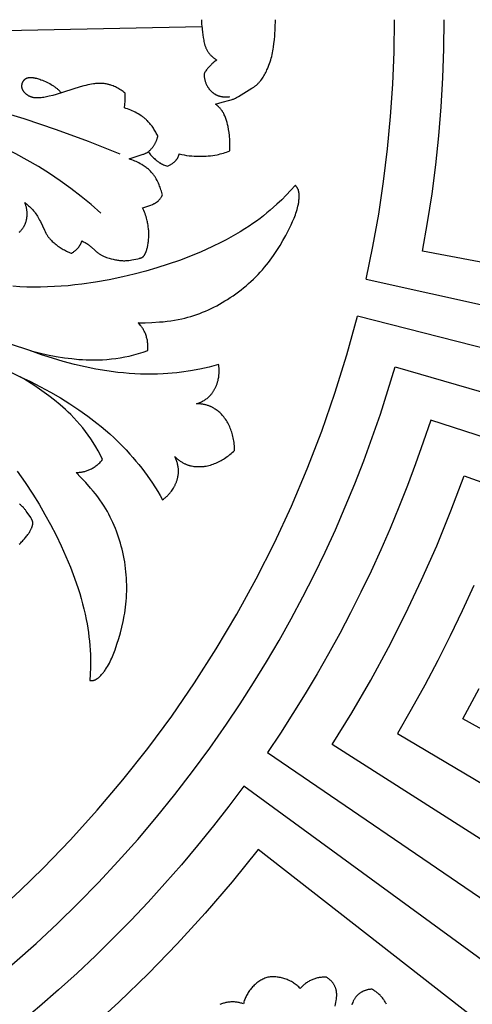
# Model space of a CAD drawing. Units: millimetres. Extents: x 9481 to 11330, y -849 to 748.
# Drawn here: x 10452 to 10517, y -120 to 21 of the extents above; entities that cross this region are included whole.
import ezdxf

# ---------------------------------------------------------------- set-up
doc = ezdxf.new("R2010")
doc.units = ezdxf.units.MM
doc.header["$MEASUREMENT"] = 0
doc.layers.add('DEFAULT', color=7, linetype='Continuous')

msp = doc.modelspace()

# ---------------------------------------------------------------- linework, layer by layer
at = {"layer": 'DEFAULT', "color": 255}
for points in [[(10478.43, 21.21), (10478.43, 20.99), (10478.44, 20.77), (10478.45, 20.54), (10478.47, 20.32), (10478.57, 19.43), (10478.67, 18.65), (10478.7, 18.46), (10478.74, 18.26), (10478.78, 18.07), (10478.82, 17.88), (10478.87, 17.7), (10478.9, 17.6), (10478.93, 17.51), (10478.96, 17.42), (10478.99, 17.33), (10479.03, 17.24), (10479.06, 17.15), (10479.1, 17.07), (10479.14, 16.98), (10479.19, 16.9), (10479.23, 16.81), (10479.28, 16.73), (10479.33, 16.65), (10479.38, 16.57), (10479.43, 16.5), (10479.49, 16.42), (10479.56, 16.34), (10479.62, 16.26), (10479.69, 16.19), (10479.76, 16.12), (10479.83, 16.05), (10479.9, 15.98), (10479.98, 15.91), (10480.06, 15.85), (10480.14, 15.78), (10480.22, 15.72), (10480.3, 15.66), (10480.38, 15.6), (10480.46, 15.54), (10480.55, 15.49), (10480.63, 15.44), (10480.5, 15.35), (10480.38, 15.26), (10480.25, 15.17), (10480.13, 15.07), (10480.03, 14.99), (10479.93, 14.9), (10479.84, 14.81), (10479.74, 14.72), (10479.65, 14.63), (10479.56, 14.53), (10479.47, 14.44), (10479.39, 14.34), (10479.3, 14.24), (10479.22, 14.13), (10479.15, 14.03), (10479.07, 13.92), (10479, 13.81), (10478.93, 13.7), (10478.86, 13.59), (10478.79, 13.48), (10478.79, 13.38), (10478.8, 13.28), (10478.81, 13.18), (10478.82, 13.08), (10478.83, 12.98), (10478.85, 12.88), (10478.87, 12.78), (10478.89, 12.68), (10478.91, 12.58), (10478.94, 12.49), (10478.97, 12.39), (10479, 12.29), (10479.03, 12.2), (10479.07, 12.1), (10479.11, 12.01), (10479.15, 11.92), (10479.18, 11.86), (10479.21, 11.8), (10479.25, 11.74), (10479.28, 11.68), (10479.31, 11.63), (10479.35, 11.57), (10479.38, 11.51), (10479.42, 11.46), (10479.46, 11.41), (10479.5, 11.35), (10479.54, 11.3), (10479.58, 11.25), (10479.62, 11.2), (10479.67, 11.15), (10479.71, 11.1), (10479.76, 11.05), (10479.8, 11), (10479.85, 10.96), (10479.9, 10.91), (10479.95, 10.87), (10480, 10.82), (10480.05, 10.78), (10480.1, 10.74), (10480.16, 10.7), (10480.21, 10.66), (10480.26, 10.63), (10480.32, 10.59), (10480.37, 10.56), (10480.43, 10.53), (10480.49, 10.49), (10480.55, 10.46), (10480.61, 10.44), (10480.66, 10.41), (10480.72, 10.39), (10480.77, 10.37), (10480.83, 10.35), (10480.89, 10.33), (10480.94, 10.31), (10481, 10.29), (10481.06, 10.27), (10481.12, 10.26), (10481.18, 10.25), (10481.24, 10.23), (10481.3, 10.22), (10481.36, 10.21), (10481.42, 10.2), (10481.48, 10.2), (10481.54, 10.19), (10481.66, 10.18), (10481.78, 10.17), (10481.9, 10.17), (10482.02, 10.17), (10482.15, 10.18), (10482.27, 10.18), (10482.39, 10.2), (10482.5, 10.21)], [(10480.44, 9.14), (10481.4, 9.43), (10482.47, 9.7), (10482.68, 9.76), (10482.79, 9.8), (10482.89, 9.83), (10482.99, 9.87), (10483.09, 9.91), (10483.2, 9.96), (10483.31, 10.01), (10483.42, 10.07), (10483.53, 10.12), (10483.74, 10.24), (10485.64, 11.41), (10485.81, 11.52), (10485.89, 11.57), (10485.97, 11.63), (10486.05, 11.69), (10486.13, 11.75), (10486.2, 11.8), (10486.27, 11.86), (10486.34, 11.92), (10486.41, 11.99), (10486.48, 12.05), (10486.55, 12.12), (10486.61, 12.19), (10486.67, 12.25), (10486.73, 12.32), (10486.8, 12.4), (10486.85, 12.47), (10486.91, 12.54), (10487.03, 12.69), (10487.13, 12.85), (10487.24, 13.01), (10487.34, 13.17), (10487.43, 13.34), (10487.53, 13.5), (10487.61, 13.67), (10487.7, 13.85), (10487.78, 14.02), (10487.86, 14.2), (10487.96, 14.44), (10488.06, 14.7), (10488.15, 14.95), (10488.24, 15.2), (10488.32, 15.46), (10488.39, 15.71), (10488.46, 15.97), (10488.52, 16.23), (10488.58, 16.49), (10488.63, 16.75), (10488.68, 17.01), (10488.72, 17.27), (10488.79, 17.8), (10488.85, 18.32), (10488.89, 18.92), (10489, 21.21)], [(10501.96, -15.88), (10502.92, -11.23), (10503.75, -6.57), (10504.45, -1.91), (10505.02, 2.74), (10505.46, 7.38), (10505.77, 12.01), (10505.96, 16.62), (10506.02, 21.21)], [(10593.76, -27.63), (10510.03, -11.86), (10510.75, -7.77), (10511.38, -3.66), (10511.91, 0.47), (10512.34, 4.6), (10512.68, 8.75), (10512.92, 12.9), (10513.07, 17.06), (10513.12, 21.21)], [(10478.48, 20.17), (10433.9, 19.28)], [(10466.8, 2), (10462.27, 3.81), (10457.7, 5.48), (10453.07, 7.02), (10448.4, 8.43), (10443.73, 9.69), (10439.03, 10.81), (10434.29, 11.78), (10431.91, 12.2), (10429.52, 12.58), (10426.24, 13.02), (10422.96, 13.38), (10419.67, 13.66), (10416.37, 13.87)], [(10470.83, 2.32), (10470.89, 2.38), (10470.96, 2.44), (10471.02, 2.5), (10471.08, 2.55), (10471.14, 2.62), (10471.2, 2.68), (10471.26, 2.74), (10471.31, 2.81), (10471.37, 2.87), (10471.42, 2.94), (10471.47, 3.01), (10471.53, 3.07), (10471.58, 3.14), (10471.62, 3.21), (10471.67, 3.29), (10471.71, 3.36), (10471.75, 3.43), (10471.79, 3.5), (10471.83, 3.57), (10471.87, 3.64), (10471.9, 3.72), (10471.94, 3.79), (10471.97, 3.87), (10472, 3.94), (10472.03, 4.02), (10472.05, 4.09), (10472.08, 4.17), (10472.11, 4.25), (10472.13, 4.32), (10472.15, 4.4), (10472.17, 4.48), (10472.19, 4.56), (10472.12, 4.71), (10472.05, 4.86), (10471.97, 5), (10471.9, 5.15), (10471.82, 5.29), (10471.73, 5.43), (10471.64, 5.57), (10471.55, 5.71), (10471.46, 5.85), (10471.36, 5.98), (10471.26, 6.11), (10471.16, 6.24), (10471.06, 6.37), (10470.95, 6.49), (10470.83, 6.61), (10470.72, 6.73), (10470.63, 6.81), (10470.55, 6.9), (10470.46, 6.98), (10470.37, 7.05), (10470.28, 7.13), (10470.18, 7.21), (10470.09, 7.28), (10469.99, 7.35), (10469.8, 7.49), (10469.6, 7.62), (10469.39, 7.75), (10469.19, 7.87), (10468.97, 7.98), (10468.76, 8.09), (10468.54, 8.19), (10468.32, 8.28), (10468.1, 8.37), (10467.87, 8.45), (10467.64, 8.52), (10467.42, 8.59), (10467.47, 9.07), (10467.51, 9.56), (10467.52, 9.85), (10467.53, 10.13), (10467.53, 10.42), (10467.53, 10.71), (10467.38, 10.82), (10467.24, 10.93), (10467.09, 11.04), (10466.93, 11.14), (10466.78, 11.24), (10466.62, 11.33), (10466.46, 11.42), (10466.3, 11.51), (10466.13, 11.59), (10465.96, 11.66), (10465.79, 11.74), (10465.62, 11.8), (10465.45, 11.86), (10465.37, 11.89), (10465.28, 11.91), (10465.19, 11.94), (10465.1, 11.96), (10465.02, 11.98), (10464.93, 12), (10464.79, 12.03), (10464.66, 12.05), (10464.52, 12.07), (10464.39, 12.08), (10464.25, 12.09), (10464.11, 12.1), (10463.98, 12.1), (10463.84, 12.1), (10463.7, 12.1), (10463.56, 12.09), (10463.42, 12.08), (10463.28, 12.07), (10463.15, 12.06), (10463.01, 12.04), (10462.73, 12), (10462.45, 11.95), (10462.17, 11.89), (10461.9, 11.82), (10461.62, 11.75), (10461.08, 11.6), (10457.67, 10.53), (10457.18, 10.39), (10456.67, 10.26), (10456.29, 10.17), (10456.1, 10.13), (10455.91, 10.1), (10455.71, 10.07), (10455.52, 10.04), (10455.42, 10.03), (10455.33, 10.03), (10455.23, 10.02), (10455.13, 10.02), (10455.04, 10.02), (10454.94, 10.02), (10454.85, 10.02), (10454.76, 10.03), (10454.66, 10.04), (10454.57, 10.05), (10454.48, 10.06), (10454.39, 10.08), (10454.34, 10.09), (10454.3, 10.1), (10454.25, 10.11), (10454.21, 10.13), (10454.16, 10.14), (10454.12, 10.15), (10454.07, 10.17), (10454.03, 10.19), (10453.98, 10.2), (10453.94, 10.22), (10453.9, 10.24), (10453.85, 10.26), (10453.81, 10.28), (10453.77, 10.3), (10453.73, 10.33), (10453.69, 10.35), (10453.64, 10.38), (10453.6, 10.41), (10453.55, 10.43), (10453.51, 10.47), (10453.46, 10.5), (10453.42, 10.53), (10453.38, 10.56), (10453.34, 10.6), (10453.3, 10.64), (10453.26, 10.67), (10453.22, 10.71), (10453.18, 10.75), (10453.15, 10.79), (10453.11, 10.83), (10453.08, 10.87), (10453.05, 10.91), (10453.02, 10.96), (10452.99, 11), (10452.96, 11.05), (10452.93, 11.09), (10452.91, 11.14), (10452.88, 11.19), (10452.87, 11.21), (10452.86, 11.23), (10452.85, 11.26), (10452.84, 11.28), (10452.83, 11.31), (10452.83, 11.33), (10452.82, 11.35), (10452.81, 11.38), (10452.8, 11.4), (10452.8, 11.43), (10452.79, 11.45), (10452.78, 11.48), (10452.78, 11.5), (10452.77, 11.53), (10452.77, 11.55), (10452.77, 11.58), (10452.76, 11.61), (10452.76, 11.63), (10452.76, 11.66), (10452.76, 11.68), (10452.76, 11.72), (10452.76, 11.75), (10452.76, 11.79), (10452.76, 11.82), (10452.76, 11.85), (10452.77, 11.89), (10452.77, 11.92), (10452.78, 11.95), (10452.79, 11.99), (10452.79, 12.02), (10452.8, 12.06), (10452.81, 12.09), (10452.82, 12.12), (10452.83, 12.15), (10452.84, 12.19), (10452.86, 12.22), (10452.87, 12.25), (10452.88, 12.28), (10452.9, 12.31), (10452.91, 12.34), (10452.93, 12.37), (10452.94, 12.4), (10452.96, 12.43), (10452.98, 12.46), (10453, 12.49), (10453.02, 12.51), (10453.04, 12.54), (10453.06, 12.56), (10453.08, 12.59), (10453.1, 12.61), (10453.12, 12.63), (10453.14, 12.66), (10453.16, 12.67), (10453.17, 12.68), (10453.18, 12.69), (10453.19, 12.7), (10453.21, 12.71), (10453.22, 12.72), (10453.23, 12.73), (10453.25, 12.74), (10453.28, 12.76), (10453.3, 12.78), (10453.33, 12.8), (10453.36, 12.82), (10453.39, 12.83), (10453.42, 12.85), (10453.46, 12.86), (10453.49, 12.87), (10453.52, 12.88), (10453.55, 12.89), (10453.58, 12.9), (10453.62, 12.91), (10453.65, 12.92), (10453.69, 12.93), (10453.72, 12.93), (10453.75, 12.94), (10453.79, 12.94), (10453.83, 12.95), (10453.86, 12.95), (10453.9, 12.95), (10453.93, 12.96), (10453.97, 12.96), (10454.01, 12.96), (10454.05, 12.96), (10454.12, 12.95), (10454.2, 12.95), (10454.28, 12.94), (10454.36, 12.93), (10454.43, 12.92), (10454.51, 12.91), (10454.59, 12.89), (10454.67, 12.87), (10454.84, 12.84), (10455, 12.79), (10455.16, 12.74), (10455.32, 12.69), (10455.47, 12.63), (10455.7, 12.55), (10455.92, 12.46), (10456.13, 12.37), (10456.34, 12.28), (10456.54, 12.18), (10456.74, 12.08), (10456.93, 11.97), (10457.11, 11.86), (10457.29, 11.74), (10457.37, 11.68), (10457.46, 11.62), (10457.54, 11.55), (10457.63, 11.49), (10457.71, 11.42), (10457.79, 11.36), (10457.87, 11.29), (10457.95, 11.22), (10458.02, 11.14), (10458.1, 11.07), (10458.17, 10.99), (10458.25, 10.92), (10458.32, 10.84), (10458.39, 10.76)], [(10482.47, 2.46), (10482.48, 2.68), (10482.5, 2.91), (10482.5, 3.13), (10482.5, 3.35), (10482.5, 3.57), (10482.49, 3.79), (10482.48, 4.01), (10482.47, 4.22), (10482.45, 4.44), (10482.43, 4.65), (10482.37, 5.08), (10482.3, 5.51), (10482.22, 5.94), (10482.15, 6.23), (10482.08, 6.51), (10482.04, 6.66), (10482, 6.8), (10481.96, 6.94), (10481.91, 7.08), (10481.86, 7.22), (10481.81, 7.35), (10481.75, 7.49), (10481.69, 7.62), (10481.63, 7.75), (10481.6, 7.81), (10481.56, 7.88), (10481.52, 7.94), (10481.49, 8), (10481.45, 8.06), (10481.41, 8.12), (10481.36, 8.19), (10481.31, 8.26), (10481.25, 8.33), (10481.2, 8.4), (10481.14, 8.47), (10481.08, 8.54), (10481.02, 8.6), (10480.96, 8.67), (10480.9, 8.73), (10480.84, 8.79), (10480.77, 8.85), (10480.71, 8.91), (10480.57, 9.03), (10480.44, 9.14)], [(10464.06, -6.45), (10462.66, -5.23), (10461.22, -4.05), (10459.75, -2.91), (10458.24, -1.82), (10456.7, -0.78), (10455.13, 0.21), (10453.52, 1.15), (10451.89, 2.04), (10450.95, 2.52), (10450.01, 2.98), (10449.06, 3.42), (10448.1, 3.84), (10447.13, 4.25), (10446.15, 4.64), (10445.17, 5.01), (10444.19, 5.36), (10442.19, 6.02), (10440.18, 6.61), (10438.15, 7.12), (10436.11, 7.57)], [(10468.09, 1.31), (10469.07, 1.65), (10469.96, 1.93), (10470.07, 1.97), (10470.18, 2.01), (10470.29, 2.05), (10470.36, 2.08), (10470.43, 2.11), (10470.5, 2.14), (10470.57, 2.18), (10470.7, 2.25), (10470.83, 2.32)], [(10470.83, 2.32), (10470.94, 2.18), (10471.05, 2.04), (10471.16, 1.9), (10471.28, 1.76), (10471.41, 1.62), (10471.55, 1.48), (10471.69, 1.35), (10471.83, 1.22), (10471.91, 1.16), (10471.98, 1.1), (10472.06, 1.04), (10472.13, 0.98), (10472.21, 0.93), (10472.29, 0.87), (10472.37, 0.82), (10472.45, 0.77), (10472.52, 0.73), (10472.59, 0.69), (10472.72, 0.61), (10472.86, 0.55), (10473, 0.48), (10473.15, 0.42), (10473.29, 0.36), (10473.44, 0.31), (10473.58, 0.27)], [(10473.58, 0.27), (10473.67, 0.31), (10473.76, 0.35), (10473.85, 0.4), (10473.94, 0.45), (10474.03, 0.5), (10474.11, 0.55), (10474.19, 0.61), (10474.28, 0.66), (10474.36, 0.73), (10474.45, 0.79), (10474.53, 0.86), (10474.57, 0.9), (10474.61, 0.93), (10474.65, 0.97), (10474.68, 1.01), (10474.72, 1.04), (10474.76, 1.08), (10474.79, 1.12), (10474.83, 1.16), (10474.86, 1.21), (10474.89, 1.25), (10474.92, 1.29), (10474.95, 1.34), (10474.98, 1.38), (10475.01, 1.43), (10475.04, 1.48), (10475.07, 1.53), (10475.09, 1.58), (10475.11, 1.63), (10475.14, 1.68), (10475.16, 1.73), (10475.18, 1.78), (10475.2, 1.83), (10475.21, 1.88), (10475.23, 1.93), (10475.25, 1.99), (10475.26, 2.04)], [(10475.26, 2.04), (10475.61, 1.96), (10475.96, 1.88), (10476.31, 1.82), (10476.66, 1.77), (10477.03, 1.73), (10477.4, 1.7), (10477.77, 1.69), (10478.15, 1.68), (10478.46, 1.68), (10478.78, 1.69), (10479.09, 1.71), (10479.4, 1.73), (10479.72, 1.76), (10480.03, 1.8), (10480.34, 1.85), (10480.65, 1.91), (10480.88, 1.96), (10481.11, 2.02), (10481.34, 2.08), (10481.57, 2.15), (10481.8, 2.22), (10482.02, 2.29), (10482.25, 2.37), (10482.47, 2.46)], [(10472.84, -3.84), (10472.8, -3.66), (10472.75, -3.48), (10472.7, -3.29), (10472.64, -3.11), (10472.58, -2.93), (10472.51, -2.75), (10472.44, -2.57), (10472.37, -2.4), (10472.28, -2.18), (10472.18, -1.97), (10472.08, -1.76), (10471.97, -1.55), (10471.91, -1.45), (10471.85, -1.35), (10471.79, -1.25), (10471.72, -1.15), (10471.66, -1.06), (10471.59, -0.96), (10471.52, -0.87), (10471.45, -0.78), (10471.35, -0.67), (10471.26, -0.57), (10471.16, -0.46), (10471.06, -0.36), (10470.95, -0.27), (10470.84, -0.17), (10470.73, -0.08), (10470.62, 0.01), (10470.5, 0.09), (10470.38, 0.17), (10470.27, 0.26), (10470.14, 0.34), (10469.9, 0.49), (10469.65, 0.63), (10469.46, 0.73), (10469.27, 0.83), (10469.08, 0.92), (10468.89, 1.01), (10468.69, 1.09), (10468.49, 1.17), (10468.29, 1.24), (10468.09, 1.31)], [(10491.81, -2.47), (10491.19, -3.17), (10490.55, -3.86), (10489.89, -4.53), (10489.21, -5.17), (10488.74, -5.6), (10488.26, -6.01), (10487.78, -6.41), (10487.29, -6.81), (10486.79, -7.19), (10486.28, -7.57), (10485.77, -7.93), (10485.25, -8.29), (10484.61, -8.7), (10483.96, -9.11), (10483.3, -9.5), (10482.64, -9.87), (10481.97, -10.24), (10481.29, -10.59), (10479.92, -11.26), (10478.39, -11.95), (10476.84, -12.6), (10475.27, -13.2), (10473.68, -13.75), (10472.07, -14.27), (10470.46, -14.73), (10468.82, -15.16), (10467.18, -15.55), (10465.24, -15.96), (10463.29, -16.31), (10461.33, -16.59), (10460.35, -16.71), (10459.37, -16.81), (10458.38, -16.89), (10457.4, -16.95), (10456.41, -16.99), (10455.43, -17.02), (10454.44, -17.02), (10453.46, -17), (10452.47, -16.96), (10451.49, -16.89)], [(10469.39, -22.1), (10470.37, -22.1), (10471.35, -22.07), (10472.43, -22), (10472.96, -21.96), (10473.5, -21.9), (10474.03, -21.83), (10474.56, -21.74), (10475.09, -21.65), (10475.62, -21.54), (10476.05, -21.44), (10476.48, -21.32), (10476.91, -21.2), (10477.33, -21.07), (10477.75, -20.92), (10478.17, -20.77), (10478.59, -20.61), (10479, -20.44), (10479.41, -20.26), (10479.81, -20.07), (10480.21, -19.87), (10480.61, -19.67), (10481, -19.45), (10481.39, -19.23), (10481.78, -19), (10482.16, -18.77), (10482.55, -18.51), (10482.94, -18.25), (10483.32, -17.98), (10483.7, -17.7), (10484.08, -17.41), (10484.44, -17.12), (10484.8, -16.82), (10485.16, -16.52), (10485.5, -16.2), (10485.84, -15.88), (10486.18, -15.55), (10486.51, -15.22), (10486.82, -14.88), (10487.14, -14.53), (10487.44, -14.18), (10487.74, -13.82), (10488, -13.49), (10488.25, -13.16), (10488.5, -12.83), (10488.74, -12.49), (10489.2, -11.79), (10489.65, -11.09), (10490.07, -10.37), (10490.47, -9.63), (10490.86, -8.89), (10491.22, -8.13), (10491.44, -7.66), (10491.65, -7.17), (10491.75, -6.93), (10491.85, -6.69), (10491.93, -6.44), (10492.02, -6.19), (10492.09, -5.94), (10492.16, -5.69), (10492.22, -5.43), (10492.27, -5.18), (10492.3, -5.05), (10492.32, -4.92), (10492.34, -4.79), (10492.35, -4.65), (10492.36, -4.52), (10492.37, -4.39), (10492.38, -4.26), (10492.39, -4.12), (10492.39, -3.95), (10492.39, -3.86), (10492.38, -3.78), (10492.38, -3.69), (10492.37, -3.61), (10492.36, -3.53), (10492.35, -3.44), (10492.34, -3.4), (10492.33, -3.36), (10492.32, -3.32), (10492.31, -3.28), (10492.3, -3.24), (10492.29, -3.2), (10492.28, -3.16), (10492.27, -3.12), (10492.25, -3.08), (10492.24, -3.05), (10492.22, -3.01), (10492.2, -2.97), (10492.19, -2.94), (10492.17, -2.9), (10492.15, -2.86), (10492.13, -2.83), (10492.11, -2.81), (10492.09, -2.78), (10492.08, -2.76), (10492.06, -2.73), (10492.04, -2.71), (10492.02, -2.69), (10492, -2.66), (10491.98, -2.64), (10491.94, -2.6), (10491.9, -2.55), (10491.86, -2.51), (10491.81, -2.47)], [(10470.02, -5.67), (10470.17, -5.63), (10470.32, -5.59), (10470.47, -5.55), (10470.62, -5.5), (10470.92, -5.4), (10471.21, -5.28), (10471.45, -5.19), (10471.56, -5.13), (10471.68, -5.08), (10471.74, -5.05), (10471.79, -5.02), (10471.85, -4.99), (10471.9, -4.96), (10471.95, -4.92), (10472.01, -4.89), (10472.06, -4.85), (10472.11, -4.82), (10472.14, -4.79), (10472.17, -4.77), (10472.2, -4.74), (10472.22, -4.72), (10472.25, -4.69), (10472.28, -4.66), (10472.33, -4.61), (10472.39, -4.55), (10472.44, -4.5), (10472.49, -4.44), (10472.53, -4.38), (10472.58, -4.31), (10472.62, -4.25), (10472.66, -4.18), (10472.7, -4.12), (10472.74, -4.05), (10472.78, -3.98), (10472.81, -3.91), (10472.84, -3.84)], [(10452.38, -9.16), (10452.46, -9.09), (10452.53, -9.02), (10452.6, -8.95), (10452.66, -8.88), (10452.73, -8.81), (10452.79, -8.73), (10452.85, -8.65), (10452.91, -8.57), (10452.95, -8.52), (10452.99, -8.46), (10453.02, -8.4), (10453.06, -8.34), (10453.09, -8.28), (10453.12, -8.22), (10453.15, -8.16), (10453.18, -8.1), (10453.21, -8.04), (10453.24, -7.98), (10453.26, -7.91), (10453.29, -7.85), (10453.31, -7.78), (10453.33, -7.72), (10453.36, -7.65), (10453.38, -7.59), (10453.39, -7.52), (10453.41, -7.45), (10453.43, -7.39), (10453.44, -7.32), (10453.45, -7.25), (10453.47, -7.19), (10453.48, -7.12), (10453.49, -7.05), (10453.49, -6.98), (10453.5, -6.91), (10453.51, -6.84), (10453.51, -6.77), (10453.52, -6.71), (10453.52, -6.64), (10453.52, -6.57), (10453.52, -6.5), (10453.51, -6.4), (10453.51, -6.3), (10453.5, -6.2), (10453.49, -6.09), (10453.48, -5.99), (10453.46, -5.89), (10453.44, -5.8), (10453.42, -5.7), (10453.4, -5.6), (10453.37, -5.5), (10453.34, -5.4), (10453.31, -5.31), (10453.28, -5.21), (10453.25, -5.12), (10453.21, -5.02), (10453.17, -4.93)], [(10453.17, -4.93), (10453.28, -5.02), (10453.4, -5.1), (10453.51, -5.19), (10453.61, -5.28), (10453.72, -5.38), (10453.83, -5.47), (10453.93, -5.57), (10454.03, -5.67), (10454.13, -5.77), (10454.23, -5.88), (10454.32, -5.98), (10454.42, -6.09), (10454.51, -6.2), (10454.59, -6.31), (10454.68, -6.42), (10454.76, -6.54), (10454.88, -6.71), (10454.99, -6.89), (10455.1, -7.07), (10455.2, -7.25), (10455.3, -7.43), (10455.4, -7.62), (10455.97, -8.87), (10456.08, -9.08), (10456.19, -9.29), (10456.25, -9.39), (10456.31, -9.49), (10456.37, -9.59), (10456.43, -9.69), (10456.48, -9.76), (10456.53, -9.83), (10456.58, -9.9), (10456.64, -9.97), (10456.69, -10.03), (10456.75, -10.1), (10456.86, -10.23), (10456.98, -10.36), (10457.11, -10.48), (10457.23, -10.6), (10457.36, -10.71), (10457.5, -10.83), (10457.64, -10.94), (10457.78, -11.04), (10457.92, -11.15), (10458.07, -11.25), (10458.21, -11.34), (10458.51, -11.53), (10458.67, -11.62), (10458.83, -11.71), (10458.99, -11.8), (10459.15, -11.88), (10459.31, -11.96), (10459.47, -12.04), (10459.64, -12.11), (10459.81, -12.18)], [(10461.35, -10.39), (10461.59, -10.52), (10461.82, -10.66), (10461.94, -10.73), (10462.05, -10.8), (10462.17, -10.88), (10462.28, -10.95), (10462.38, -11.03), (10462.48, -11.11), (10462.57, -11.19), (10462.67, -11.27), (10463.23, -11.79), (10463.42, -11.95), (10463.51, -12.03), (10463.61, -12.11), (10463.71, -12.18), (10463.76, -12.22), (10463.81, -12.25), (10463.89, -12.31), (10463.98, -12.36), (10464.06, -12.4), (10464.15, -12.45), (10464.23, -12.49), (10464.32, -12.54), (10464.41, -12.58), (10464.5, -12.62), (10464.68, -12.69), (10464.87, -12.76), (10465.06, -12.82), (10465.25, -12.88), (10465.54, -12.96), (10465.83, -13.04), (10465.97, -13.07), (10466.12, -13.1), (10466.27, -13.13), (10466.42, -13.16), (10466.56, -13.18), (10466.71, -13.2), (10466.86, -13.21), (10467.01, -13.23), (10467.15, -13.23), (10467.3, -13.24), (10467.45, -13.24), (10467.6, -13.23), (10467.71, -13.23), (10467.82, -13.22), (10467.93, -13.21), (10468.04, -13.2), (10468.26, -13.17), (10468.48, -13.13), (10469.35, -12.96), (10469.54, -12.92), (10469.59, -12.9), (10469.63, -12.89), (10469.68, -12.88), (10469.73, -12.86), (10469.77, -12.85), (10469.8, -12.84), (10469.82, -12.83), (10469.84, -12.82), (10469.87, -12.81), (10469.89, -12.8), (10469.91, -12.78), (10469.93, -12.77), (10469.95, -12.76), (10469.98, -12.75), (10470, -12.73), (10470.02, -12.72), (10470.04, -12.7), (10470.06, -12.69), (10470.08, -12.67), (10470.09, -12.66), (10470.11, -12.64), (10470.12, -12.63), (10470.14, -12.61), (10470.15, -12.6), (10470.16, -12.58), (10470.18, -12.57), (10470.19, -12.55), (10470.22, -12.52), (10470.24, -12.48), (10470.27, -12.45), (10470.29, -12.41), (10470.32, -12.36), (10470.35, -12.32), (10470.37, -12.27), (10470.4, -12.22), (10470.42, -12.17), (10470.44, -12.12), (10470.47, -12.07), (10470.49, -12.02), (10470.51, -11.97), (10470.53, -11.91), (10470.57, -11.8), (10470.61, -11.68), (10470.64, -11.57), (10470.67, -11.45), (10470.7, -11.33), (10470.73, -11.22), (10470.75, -11.1), (10470.78, -10.95), (10470.8, -10.8), (10470.82, -10.65), (10470.84, -10.5), (10470.85, -10.35), (10470.87, -10.21), (10470.88, -9.91), (10470.89, -9.75), (10470.89, -9.59), (10470.89, -9.43), (10470.89, -9.27), (10470.88, -9.11), (10470.88, -8.94), (10470.86, -8.78), (10470.85, -8.62), (10470.83, -8.47), (10470.81, -8.31), (10470.79, -8.15), (10470.76, -7.99), (10470.73, -7.83), (10470.7, -7.67), (10470.67, -7.52), (10470.63, -7.36), (10470.57, -7.14), (10470.51, -6.93), (10470.44, -6.71), (10470.37, -6.5), (10470.29, -6.29), (10470.2, -6.08), (10470.11, -5.87), (10470.02, -5.67)], [(10459.81, -12.18), (10459.89, -12.14), (10459.97, -12.09), (10460.05, -12.05), (10460.13, -12), (10460.2, -11.94), (10460.28, -11.89), (10460.35, -11.83), (10460.42, -11.77), (10460.5, -11.71), (10460.56, -11.65), (10460.63, -11.58), (10460.69, -11.52), (10460.76, -11.45), (10460.82, -11.38), (10460.88, -11.3), (10460.93, -11.23), (10460.96, -11.18), (10461, -11.13), (10461.03, -11.08), (10461.06, -11.03), (10461.09, -10.98), (10461.12, -10.93), (10461.15, -10.88), (10461.17, -10.83), (10461.2, -10.77), (10461.22, -10.72), (10461.25, -10.67), (10461.27, -10.61), (10461.29, -10.56), (10461.31, -10.5), (10461.35, -10.39)], [(10501.96, -15.88), (10585.14, -34.31)], [(10455.79, -100.06), (10459.71, -96), (10463.53, -91.79), (10467.21, -87.44), (10470.76, -82.95), (10474.17, -78.34), (10477.43, -73.59), (10480.54, -68.74), (10483.48, -63.77), (10486.26, -58.71), (10488.86, -53.55), (10491.29, -48.31), (10493.55, -42.99), (10495.61, -37.61), (10497.5, -32.18), (10499.19, -26.7), (10500.7, -21.18)], [(10470.75, -26.08), (10470.76, -25.93), (10470.77, -25.79), (10470.77, -25.64), (10470.77, -25.5), (10470.77, -25.35), (10470.76, -25.21), (10470.75, -25.06), (10470.73, -24.91), (10470.71, -24.77), (10470.69, -24.62), (10470.66, -24.48), (10470.63, -24.34), (10470.59, -24.2), (10470.55, -24.06), (10470.51, -23.92), (10470.46, -23.78), (10470.41, -23.66), (10470.36, -23.55), (10470.31, -23.44), (10470.25, -23.32), (10470.2, -23.21), (10470.13, -23.1), (10470.07, -22.99), (10470, -22.89), (10469.93, -22.78), (10469.86, -22.68), (10469.79, -22.58), (10469.71, -22.48), (10469.63, -22.38), (10469.55, -22.29), (10469.47, -22.19), (10469.39, -22.1)], [(10576.37, -40.48), (10500.7, -21.18)], [(10454.04, -26.12), (10444.87, -23.13)], [(10444.82, -26.06), (10452.51, -29.84)], [(10454.04, -26.12), (10454.64, -26.28), (10455.24, -26.43), (10456.44, -26.7), (10457.65, -26.92), (10458.87, -27.11), (10459.89, -27.24), (10460.92, -27.34), (10461.43, -27.37), (10461.94, -27.4), (10462.46, -27.42), (10462.97, -27.43), (10463.62, -27.42), (10464.26, -27.4), (10464.91, -27.35), (10465.55, -27.29), (10466.19, -27.22), (10466.83, -27.12), (10467.46, -27), (10468.09, -26.87), (10468.76, -26.7), (10469.43, -26.52), (10470.09, -26.31), (10470.75, -26.08)], [(10480.88, -28.1), (10480.21, -28.28), (10479.53, -28.44), (10478.17, -28.74), (10476.87, -28.98), (10475.57, -29.17), (10474.92, -29.25), (10474.26, -29.32), (10473.61, -29.37), (10472.95, -29.42), (10472.14, -29.45), (10471.33, -29.47), (10470.52, -29.47), (10469.7, -29.45), (10468.89, -29.41), (10468.08, -29.35), (10467.27, -29.28), (10466.46, -29.2), (10464.9, -28.99), (10463.34, -28.73), (10461.8, -28.42), (10460.26, -28.07), (10458.68, -27.65), (10457.12, -27.19), (10455.57, -26.68), (10454.04, -26.12)], [(10477.73, -33.7), (10477.85, -33.66), (10477.97, -33.61), (10478.09, -33.56), (10478.21, -33.51), (10478.33, -33.46), (10478.45, -33.4), (10478.56, -33.34), (10478.68, -33.28), (10478.79, -33.21), (10478.9, -33.14), (10479.01, -33.07), (10479.12, -33), (10479.22, -32.92), (10479.32, -32.84), (10479.42, -32.75), (10479.51, -32.66), (10479.58, -32.6), (10479.65, -32.53), (10479.71, -32.46), (10479.77, -32.39), (10479.83, -32.32), (10479.89, -32.25), (10479.95, -32.17), (10480.01, -32.1), (10480.06, -32.02), (10480.11, -31.94), (10480.16, -31.86), (10480.21, -31.78), (10480.26, -31.7), (10480.31, -31.62), (10480.35, -31.53), (10480.39, -31.45), (10480.44, -31.36), (10480.48, -31.28), (10480.51, -31.19), (10480.55, -31.1), (10480.59, -31.01), (10480.62, -30.92), (10480.65, -30.83), (10480.68, -30.74), (10480.71, -30.65), (10480.74, -30.56), (10480.79, -30.38), (10480.83, -30.19), (10480.87, -30.01), (10480.89, -29.89), (10480.9, -29.77), (10480.92, -29.65), (10480.93, -29.53), (10480.94, -29.41), (10480.95, -29.29), (10480.95, -29.17), (10480.95, -29.05), (10480.95, -28.93), (10480.95, -28.81), (10480.95, -28.69), (10480.94, -28.57), (10480.93, -28.46), (10480.91, -28.34), (10480.9, -28.22), (10480.88, -28.1)], [(10460.81, -105.08), (10463.71, -102.11), (10466.54, -99.07), (10469.31, -95.96), (10472, -92.79), (10474.62, -89.56), (10477.16, -86.26), (10479.62, -82.92), (10482.01, -79.51), (10483.97, -76.58), (10485.88, -73.6), (10487.73, -70.57), (10489.52, -67.51), (10491.25, -64.42), (10492.92, -61.28), (10494.53, -58.12), (10496.08, -54.92), (10497.56, -51.69), (10498.98, -48.43), (10500.33, -45.15), (10501.62, -41.84), (10502.84, -38.51), (10503.99, -35.16), (10505.07, -31.79), (10506.09, -28.41), (10567.47, -46.16)], [(10464.29, -41.68), (10463.98, -41.06), (10463.67, -40.44), (10463.33, -39.84), (10462.97, -39.24), (10462.62, -38.7), (10462.25, -38.17), (10461.87, -37.65), (10461.47, -37.14), (10461.06, -36.65), (10460.63, -36.16), (10460.19, -35.69), (10459.74, -35.23), (10459.37, -34.87), (10459, -34.52), (10458.61, -34.18), (10458.23, -33.84), (10457.43, -33.18), (10456.62, -32.55), (10455.62, -31.82), (10454.61, -31.13), (10453.57, -30.46), (10453.04, -30.15), (10452.51, -29.84)], [(10452.51, -29.84), (10453.98, -30.53), (10455.43, -31.26), (10456.87, -32.04), (10458.27, -32.86), (10459.61, -33.69), (10460.92, -34.57), (10462.21, -35.48), (10463.46, -36.44), (10464.09, -36.95), (10464.72, -37.48), (10465.33, -38.01), (10465.93, -38.56), (10466.52, -39.12), (10467.09, -39.69), (10467.66, -40.28), (10468.21, -40.88), (10468.64, -41.37), (10469.06, -41.88), (10469.48, -42.39), (10469.88, -42.91), (10470.67, -43.96), (10471.41, -45.04), (10472.17, -46.22), (10472.53, -46.81), (10472.88, -47.42)], [(10483.15, -40.35), (10483.15, -40.13), (10483.14, -39.9), (10483.13, -39.68), (10483.11, -39.45), (10483.08, -39.23), (10483.05, -39), (10483.01, -38.78), (10482.97, -38.55), (10482.92, -38.35), (10482.87, -38.15), (10482.82, -37.95), (10482.76, -37.76), (10482.69, -37.56), (10482.62, -37.37), (10482.55, -37.18), (10482.46, -36.99), (10482.38, -36.8), (10482.29, -36.62), (10482.19, -36.43), (10482.09, -36.26), (10481.98, -36.08), (10481.86, -35.91), (10481.74, -35.74), (10481.68, -35.66), (10481.62, -35.58), (10481.51, -35.45), (10481.4, -35.32), (10481.29, -35.2), (10481.17, -35.08), (10481.04, -34.96), (10480.92, -34.85), (10480.79, -34.74), (10480.66, -34.64), (10480.52, -34.54), (10480.38, -34.44), (10480.31, -34.4), (10480.24, -34.35), (10480.17, -34.31), (10480.1, -34.27), (10480.02, -34.23), (10479.95, -34.19), (10479.88, -34.15), (10479.8, -34.12), (10479.72, -34.08), (10479.65, -34.05), (10479.57, -34.02), (10479.49, -33.99), (10479.39, -33.95), (10479.28, -33.92), (10479.17, -33.88), (10479.06, -33.85), (10478.95, -33.83), (10478.84, -33.8), (10478.73, -33.78), (10478.62, -33.76), (10478.51, -33.75), (10478.4, -33.73), (10478.29, -33.72), (10478.18, -33.71), (10478.06, -33.71), (10477.95, -33.7), (10477.84, -33.7), (10477.73, -33.7)], [(10558.46, -51.34), (10511.18, -36.02), (10510.13, -39.16), (10509.03, -42.28), (10507.86, -45.39), (10506.65, -48.47), (10505.37, -51.54), (10504.04, -54.58), (10502.66, -57.61), (10501.22, -60.6), (10499.73, -63.57), (10498.19, -66.52), (10496.59, -69.43), (10494.95, -72.31), (10493.25, -75.16), (10491.5, -77.98), (10489.71, -80.77), (10487.87, -83.52), (10552.36, -127.56)], [(10474.61, -41.23), (10474.69, -41.31), (10474.77, -41.38), (10474.85, -41.46), (10474.94, -41.54), (10475.02, -41.61), (10475.11, -41.68), (10475.2, -41.75), (10475.29, -41.82), (10475.38, -41.88), (10475.47, -41.94), (10475.57, -42), (10475.66, -42.06), (10475.76, -42.12), (10475.86, -42.17), (10475.96, -42.22), (10476.06, -42.27), (10476.14, -42.3), (10476.21, -42.34), (10476.29, -42.37), (10476.37, -42.4), (10476.45, -42.43), (10476.53, -42.45), (10476.61, -42.48), (10476.69, -42.5), (10476.77, -42.52), (10476.85, -42.54), (10476.93, -42.56), (10477.01, -42.58), (10477.18, -42.61), (10477.34, -42.64), (10477.51, -42.66), (10477.68, -42.67), (10477.85, -42.68), (10478.02, -42.68), (10478.19, -42.68), (10478.35, -42.68), (10478.52, -42.67), (10478.69, -42.65), (10478.79, -42.64), (10478.89, -42.62), (10479.1, -42.59), (10479.3, -42.55), (10479.5, -42.5), (10479.7, -42.45), (10479.9, -42.39), (10480.09, -42.32), (10480.28, -42.25), (10480.47, -42.18), (10480.66, -42.09), (10480.85, -42.01), (10481.03, -41.91), (10481.22, -41.82), (10481.39, -41.71), (10481.57, -41.61), (10481.74, -41.5), (10481.93, -41.37), (10482.12, -41.24), (10482.3, -41.11), (10482.48, -40.96), (10482.65, -40.82), (10482.82, -40.67), (10482.99, -40.51), (10483.15, -40.35)], [(10460.51, -43.53), (10460.63, -43.53), (10460.76, -43.52), (10460.88, -43.51), (10461.01, -43.49), (10461.13, -43.48), (10461.26, -43.46), (10461.38, -43.44), (10461.5, -43.41), (10461.63, -43.38), (10461.75, -43.35), (10461.87, -43.32), (10461.99, -43.28), (10462.11, -43.24), (10462.22, -43.2), (10462.34, -43.15), (10462.46, -43.1), (10462.59, -43.04), (10462.72, -42.97), (10462.85, -42.9), (10462.97, -42.83), (10463.09, -42.75), (10463.22, -42.67), (10463.33, -42.58), (10463.45, -42.49), (10463.56, -42.4), (10463.68, -42.31), (10463.78, -42.21), (10463.89, -42.11), (10463.99, -42.01), (10464.09, -41.9), (10464.19, -41.79), (10464.29, -41.68)], [(10472.88, -47.42), (10472.98, -47.35), (10473.07, -47.27), (10473.16, -47.2), (10473.26, -47.12), (10473.35, -47.04), (10473.43, -46.96), (10473.52, -46.88), (10473.6, -46.8), (10473.69, -46.71), (10473.77, -46.62), (10473.85, -46.53), (10473.93, -46.44), (10474, -46.35), (10474.08, -46.25), (10474.15, -46.16), (10474.22, -46.06), (10474.32, -45.9), (10474.42, -45.74), (10474.52, -45.57), (10474.57, -45.49), (10474.61, -45.41), (10474.65, -45.32), (10474.69, -45.23), (10474.73, -45.15), (10474.77, -45.06), (10474.81, -44.97), (10474.84, -44.88), (10474.87, -44.79), (10474.9, -44.7), (10474.93, -44.61), (10474.96, -44.52), (10474.99, -44.43), (10475.01, -44.34), (10475.03, -44.25), (10475.05, -44.16), (10475.07, -44.06), (10475.09, -43.97), (10475.1, -43.88), (10475.11, -43.79), (10475.12, -43.69), (10475.13, -43.6), (10475.14, -43.51), (10475.14, -43.41), (10475.14, -43.32), (10475.14, -43.22), (10475.13, -43.09), (10475.13, -42.96), (10475.11, -42.84), (10475.09, -42.71), (10475.07, -42.58), (10475.05, -42.45), (10475.02, -42.32), (10474.98, -42.2), (10474.95, -42.07), (10474.91, -41.95), (10474.87, -41.82), (10474.82, -41.7), (10474.77, -41.58), (10474.72, -41.46), (10474.67, -41.34), (10474.61, -41.23)], [(10452.1, -43.32), (10453.24, -44.95), (10454.32, -46.6), (10455.21, -48.04), (10456.06, -49.5), (10456.87, -50.97), (10457.64, -52.47), (10458.37, -53.98), (10459.06, -55.52), (10459.7, -57.07), (10460.29, -58.64), (10460.79, -60.09), (10461.02, -60.82), (10461.23, -61.55), (10461.44, -62.28), (10461.63, -63.02), (10461.8, -63.77), (10461.96, -64.51), (10462.07, -65.13), (10462.18, -65.75), (10462.27, -66.38), (10462.35, -67), (10462.42, -67.63), (10462.48, -68.26), (10462.52, -68.89), (10462.56, -69.51), (10462.58, -70.45), (10462.58, -71.39), (10462.54, -72.33), (10462.49, -73.27)], [(10462.49, -73.27), (10462.55, -73.27), (10462.61, -73.27), (10462.67, -73.27), (10462.73, -73.27), (10462.76, -73.27), (10462.79, -73.26), (10462.82, -73.26), (10462.85, -73.26), (10462.87, -73.25), (10462.9, -73.25), (10462.93, -73.24), (10462.96, -73.24), (10463, -73.23), (10463.04, -73.22), (10463.08, -73.2), (10463.12, -73.19), (10463.16, -73.18), (10463.19, -73.16), (10463.23, -73.15), (10463.27, -73.13), (10463.31, -73.11), (10463.34, -73.09), (10463.38, -73.07), (10463.41, -73.05), (10463.45, -73.03), (10463.48, -73.01), (10463.52, -72.98), (10463.55, -72.96), (10463.62, -72.91), (10463.69, -72.86), (10463.75, -72.8), (10463.82, -72.75), (10463.88, -72.69), (10463.94, -72.63), (10464.06, -72.51), (10464.15, -72.41), (10464.24, -72.31), (10464.33, -72.21), (10464.41, -72.11), (10464.49, -72), (10464.57, -71.9), (10464.65, -71.79), (10464.73, -71.68), (10464.87, -71.46), (10465.01, -71.24), (10465.14, -71.01), (10465.26, -70.78), (10465.38, -70.55), (10465.49, -70.31), (10465.6, -70.07), (10465.7, -69.83), (10465.89, -69.34), (10466.08, -68.85), (10466.35, -68.05), (10466.6, -67.26), (10466.84, -66.45), (10467.05, -65.64), (10467.24, -64.83), (10467.4, -64.01), (10467.47, -63.6), (10467.53, -63.19), (10467.58, -62.78), (10467.63, -62.36), (10467.68, -61.9), (10467.71, -61.43), (10467.73, -60.97), (10467.75, -60.5), (10467.75, -60.03), (10467.75, -59.57), (10467.73, -59.1), (10467.71, -58.63), (10467.68, -58.16), (10467.64, -57.7), (10467.58, -57.23), (10467.52, -56.77), (10467.45, -56.3), (10467.37, -55.84), (10467.28, -55.38), (10467.18, -54.92), (10467.08, -54.48), (10466.97, -54.05), (10466.85, -53.62), (10466.72, -53.19), (10466.59, -52.76), (10466.44, -52.34), (10466.29, -51.92), (10466.13, -51.5), (10465.96, -51.09), (10465.78, -50.68), (10465.59, -50.28), (10465.4, -49.88), (10465.19, -49.49), (10464.98, -49.1), (10464.75, -48.71), (10464.52, -48.33), (10464.22, -47.88), (10463.92, -47.44), (10463.6, -47.01), (10463.27, -46.58), (10462.94, -46.16), (10462.59, -45.75), (10461.88, -44.94), (10461.2, -44.23), (10460.51, -43.53)], [(10550.99, -116.75), (10497.1, -82.41), (10499.92, -77.86), (10502.61, -73.22), (10505.17, -68.51), (10507.6, -63.73), (10509.89, -58.88), (10512.05, -53.98), (10514.07, -49.01), (10515.95, -44), (10549.36, -56.01)], [(10452.38, -53.78), (10452.5, -53.67), (10452.61, -53.56), (10452.73, -53.44), (10452.84, -53.33), (10452.95, -53.21), (10453.15, -52.99), (10453.24, -52.87), (10453.34, -52.76), (10453.43, -52.64), (10453.52, -52.52), (10453.61, -52.4), (10453.69, -52.27), (10453.76, -52.17), (10453.83, -52.07), (10453.89, -51.97), (10453.95, -51.87), (10454.01, -51.76), (10454.06, -51.65), (10454.11, -51.55), (10454.14, -51.49), (10454.16, -51.44), (10454.18, -51.38), (10454.2, -51.33), (10454.22, -51.28), (10454.24, -51.23), (10454.25, -51.18), (10454.27, -51.13), (10454.28, -51.07), (10454.3, -51.02), (10454.31, -50.98), (10454.31, -50.94), (10454.32, -50.9), (10454.33, -50.85), (10454.33, -50.83), (10454.33, -50.81), (10454.33, -50.79), (10454.33, -50.77), (10454.33, -50.75), (10454.33, -50.73), (10454.33, -50.71), (10454.33, -50.69), (10454.33, -50.66), (10454.33, -50.64), (10454.32, -50.61), (10454.32, -50.59), (10454.31, -50.56), (10454.31, -50.54), (10454.3, -50.51), (10454.29, -50.49), (10454.29, -50.47), (10454.28, -50.44), (10454.27, -50.42), (10454.26, -50.4), (10454.25, -50.37), (10454.24, -50.35), (10454.22, -50.3), (10454.2, -50.26), (10454.17, -50.22), (10454.15, -50.17), (10454.12, -50.13), (10454.02, -49.97), (10453.52, -49.23), (10453.39, -49.05), (10453.26, -48.87), (10453.19, -48.79), (10453.12, -48.7), (10453.05, -48.62), (10452.98, -48.54), (10452.87, -48.43), (10452.77, -48.32), (10452.66, -48.22), (10452.55, -48.12), (10452.44, -48.03)], [(10517.33, -59.66), (10515.68, -63.28), (10513.97, -66.86), (10512.19, -70.41), (10510.33, -73.92), (10508.41, -77.39), (10506.42, -80.82), (10549.16, -106.18)], [(10546.88, -95.87), (10515.79, -78.73), (10518.12, -74.39)], [(10521.05, -165.32), (10524.62, -161.69), (10528.11, -157.99), (10531.54, -154.21), (10534.89, -150.38), (10538.16, -146.47), (10541.36, -142.51), (10544.49, -138.49), (10547.53, -134.41), (10484.46, -88.33), (10482.32, -91.21), (10480.13, -94.04), (10477.87, -96.83), (10475.57, -99.58), (10473.21, -102.28), (10470.8, -104.93), (10468.34, -107.54), (10465.83, -110.1)], [(10516.03, -160.3), (10521.51, -154.65), (10526.82, -148.83), (10531.94, -142.85), (10536.88, -136.72), (10486.51, -97.41), (10482.8, -102.01), (10478.95, -106.5), (10474.96, -110.88), (10470.85, -115.12)], [(10426.69, -123.42), (10430.66, -120.81), (10434.54, -118.1), (10438.33, -115.3), (10442.02, -112.41), (10445.61, -109.44), (10449.11, -106.39), (10452.5, -103.26), (10455.79, -100.06)], [(10483.29, -196.64), (10435.24, -126.28), (10438.64, -123.9), (10441.99, -121.43), (10445.28, -118.89), (10448.52, -116.27), (10451.69, -113.58), (10454.79, -110.82), (10457.84, -107.98), (10460.81, -105.08)], [(10465.83, -110.1), (10463.27, -112.61), (10460.66, -115.07), (10458.01, -117.48), (10455.3, -119.84), (10452.56, -122.15), (10449.77, -124.4), (10446.93, -126.6), (10444.06, -128.74), (10490.13, -191.8), (10494.21, -188.76), (10498.24, -185.64), (10502.2, -182.44), (10506.1, -179.16), (10509.94, -175.81), (10513.71, -172.38), (10517.42, -168.89), (10521.05, -165.32)], [(10470.85, -115.12), (10466.6, -119.24), (10462.23, -123.22), (10457.74, -127.07), (10453.14, -130.78), (10492.45, -181.15), (10498.58, -176.22), (10504.56, -171.09), (10510.38, -165.78), (10516.03, -160.3)], [(10497.55, -119.78), (10497.6, -119.52), (10497.65, -119.26), (10497.68, -119), (10497.71, -118.82), (10497.73, -118.64), (10497.74, -118.46), (10497.75, -118.37), (10497.75, -118.28), (10497.75, -118.19), (10497.75, -118.1), (10497.75, -118.01), (10497.74, -117.92), (10497.73, -117.83), (10497.72, -117.74), (10497.71, -117.65), (10497.7, -117.61), (10497.69, -117.56), (10497.68, -117.49), (10497.66, -117.42), (10497.64, -117.34), (10497.61, -117.27), (10497.59, -117.2), (10497.56, -117.13), (10497.53, -117.06), (10497.5, -116.99), (10497.47, -116.92), (10497.43, -116.85), (10497.4, -116.79), (10497.36, -116.72), (10497.32, -116.66), (10497.28, -116.59), (10497.23, -116.53), (10497.19, -116.47), (10497.14, -116.41), (10497.09, -116.35), (10497.05, -116.29), (10496.99, -116.23), (10496.94, -116.18), (10496.89, -116.12), (10496.84, -116.07), (10496.78, -116.02), (10496.72, -115.97), (10496.67, -115.92), (10496.61, -115.87), (10496.55, -115.83), (10496.49, -115.78), (10496.43, -115.74), (10496.36, -115.7), (10496.3, -115.66), (10496.17, -115.65), (10496.04, -115.65), (10495.91, -115.65), (10495.78, -115.66), (10495.65, -115.67), (10495.52, -115.68), (10495.39, -115.7), (10495.26, -115.72), (10495.13, -115.74), (10495, -115.77), (10494.87, -115.8), (10494.74, -115.84), (10494.61, -115.88), (10494.49, -115.92), (10494.36, -115.97), (10494.24, -116.02), (10494.11, -116.08), (10493.99, -116.14), (10493.87, -116.2), (10493.76, -116.26), (10493.64, -116.33), (10493.53, -116.41), (10493.42, -116.48), (10493.31, -116.56), (10493.21, -116.64), (10493.1, -116.72), (10493, -116.81), (10492.91, -116.9), (10492.81, -116.99), (10492.72, -117.08), (10492.64, -117.18), (10492.55, -117.28), (10492.44, -117.16), (10492.33, -117.05), (10492.21, -116.95), (10492.09, -116.84), (10491.96, -116.74), (10491.83, -116.64), (10491.69, -116.55), (10491.56, -116.46), (10491.42, -116.37), (10491.27, -116.29), (10491.13, -116.21), (10490.98, -116.14), (10490.82, -116.07), (10490.67, -116), (10490.51, -115.94), (10490.36, -115.89), (10490.2, -115.84), (10490.04, -115.79), (10489.87, -115.75), (10489.71, -115.71), (10489.55, -115.68), (10489.38, -115.66), (10489.22, -115.64), (10489.05, -115.63), (10488.89, -115.62), (10488.72, -115.61), (10488.56, -115.61), (10488.4, -115.62), (10488.24, -115.63), (10488.08, -115.64), (10487.92, -115.66), (10487.76, -115.69), (10487.62, -115.74), (10487.47, -115.81), (10487.32, -115.87), (10487.18, -115.95), (10487.04, -116.02), (10486.89, -116.1), (10486.75, -116.19), (10486.62, -116.28), (10486.48, -116.38), (10486.35, -116.48), (10486.22, -116.58), (10486.09, -116.69), (10485.97, -116.8), (10485.85, -116.92), (10485.73, -117.04), (10485.62, -117.16), (10485.51, -117.29), (10485.41, -117.42), (10485.31, -117.55), (10485.21, -117.69), (10485.12, -117.83), (10485.03, -117.97), (10484.95, -118.11), (10484.87, -118.26), (10484.79, -118.4), (10484.73, -118.55), (10484.66, -118.7), (10484.6, -118.85), (10484.55, -119.01), (10484.5, -119.16), (10484.46, -119.31), (10484.42, -119.47), (10484.29, -119.42), (10484.17, -119.39), (10484.05, -119.35), (10483.92, -119.32), (10483.79, -119.29), (10483.66, -119.26), (10483.53, -119.24), (10483.4, -119.23), (10483.27, -119.21), (10483.14, -119.2), (10483, -119.2), (10482.87, -119.19), (10482.74, -119.2), (10482.6, -119.2), (10482.47, -119.21), (10482.33, -119.23), (10482.2, -119.24), (10482.07, -119.26), (10481.93, -119.29), (10481.8, -119.32), (10481.67, -119.35), (10481.55, -119.39), (10481.42, -119.43), (10481.29, -119.48), (10481.17, -119.52), (10481.05, -119.57)], [(10504.86, -119.53), (10504.8, -119.41), (10504.74, -119.3), (10504.67, -119.18), (10504.6, -119.06), (10504.53, -118.95), (10504.46, -118.84), (10504.38, -118.73), (10504.3, -118.62), (10504.21, -118.52), (10504.12, -118.42), (10504.03, -118.32), (10503.94, -118.22), (10503.84, -118.13), (10503.74, -118.04), (10503.64, -117.95), (10503.54, -117.87), (10503.43, -117.79), (10503.33, -117.71), (10503.22, -117.64), (10503.11, -117.57), (10502.99, -117.51), (10502.88, -117.44), (10502.77, -117.38), (10502.69, -117.39), (10502.62, -117.39), (10502.54, -117.4), (10502.47, -117.41), (10502.39, -117.42), (10502.32, -117.43), (10502.25, -117.44), (10502.17, -117.46), (10502.1, -117.48), (10502.03, -117.49), (10501.95, -117.51), (10501.88, -117.54), (10501.81, -117.56), (10501.74, -117.59), (10501.67, -117.61), (10501.6, -117.64), (10501.53, -117.67), (10501.46, -117.71), (10501.39, -117.74), (10501.32, -117.78), (10501.26, -117.82), (10501.19, -117.86), (10501.13, -117.9), (10501.06, -117.94), (10501, -117.99), (10500.94, -118.03), (10500.88, -118.08), (10500.83, -118.13), (10500.77, -118.18), (10500.72, -118.23), (10500.66, -118.29), (10500.61, -118.34), (10500.58, -118.38), (10500.55, -118.41), (10500.5, -118.48), (10500.44, -118.55), (10500.39, -118.63), (10500.34, -118.7), (10500.3, -118.78), (10500.25, -118.85), (10500.21, -118.93), (10500.16, -119.01), (10500.12, -119.09), (10500.05, -119.26), (10499.97, -119.43), (10499.9, -119.59)]]:
    msp.add_lwpolyline(points, dxfattribs=at)

doc.saveas('drawing.dxf')
